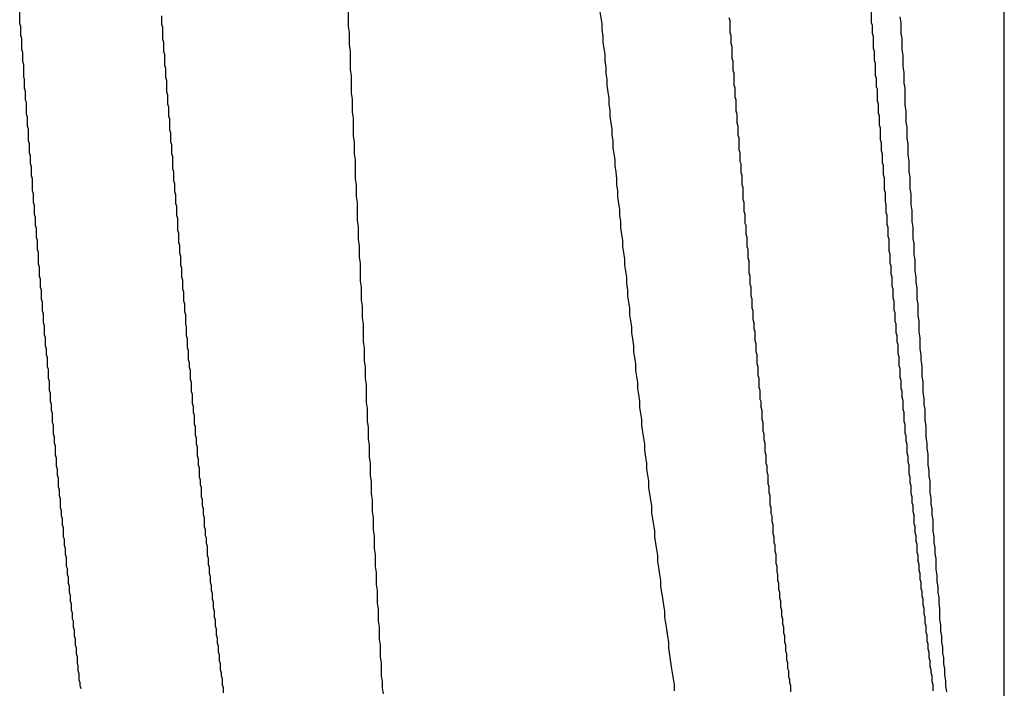
# Model space of a CAD drawing. Extents: x -57 to 354, y -38 to 248.
# Drawn here: x 214 to 214, y 15 to 15 of the extents above; entities that cross this region are included whole.
import ezdxf

# ---------------------------------------------------------------- set-up
doc = ezdxf.new("R2010")
doc.units = 0
doc.header["$MEASUREMENT"] = 0
doc.layers.add('_4-A_中線', color=7, linetype='CONTINUOUS')

msp = doc.modelspace()

# ---------------------------------------------------------------- linework, layer by layer
at = {"layer": '_4-A_中線', "color": 7, "linetype": 'Continuous'}
for p, q in [((214.350797, 14.564371), (214.350797, 14.802091)), ((214.304617, 14.6296), (214.304617, 14.63086)), ((214.281447, 14.62981), (214.281447, 14.63065)), ((214.291457, 14.62974), (214.291457, 14.63037)), ((214.322467, 14.62981), (214.322327, 14.63065)), ((214.331497, 14.63002), (214.331427, 14.63023)), ((214.341437, 14.62988), (214.341437, 14.63072)), ((214.343537, 14.62988), (214.343467, 14.6303)), ((214.281517, 14.6296), (214.281447, 14.62981)), ((214.281517, 14.62897), (214.281517, 14.6296)), ((214.291527, 14.62953), (214.291457, 14.62974)), ((214.291527, 14.62869), (214.291527, 14.62953)), ((214.304687, 14.62918), (214.304617, 14.6296)), ((214.322467, 14.62939), (214.322467, 14.62981)), ((214.322537, 14.6289), (214.322467, 14.62939)), ((214.331497, 14.62918), (214.331497, 14.63002)), ((214.341507, 14.62967), (214.341437, 14.62988)), ((214.341507, 14.62911), (214.341507, 14.62967)), ((214.343537, 14.62911), (214.343537, 14.62988)), ((214.281587, 14.62876), (214.281517, 14.62897)), ((214.281587, 14.62799), (214.281587, 14.62876)), ((214.291597, 14.62848), (214.291527, 14.62869)), ((214.304687, 14.62834), (214.304687, 14.62918)), ((214.322537, 14.62848), (214.322537, 14.6289)), ((214.331567, 14.62897), (214.331497, 14.62918)), ((214.331567, 14.62841), (214.331567, 14.62897)), ((214.341577, 14.6289), (214.341507, 14.62911)), ((214.341577, 14.62806), (214.341577, 14.6289)), ((214.343607, 14.62876), (214.343537, 14.62911)), ((214.343607, 14.62799), (214.343607, 14.62876)), ((214.291597, 14.62785), (214.291597, 14.62848)), ((214.304757, 14.62785), (214.304687, 14.62834)), ((214.322677, 14.62764), (214.322537, 14.62848)), ((214.331637, 14.6282), (214.331567, 14.62841)), ((214.331637, 14.62736), (214.331637, 14.6282)), ((214.341647, 14.62785), (214.341577, 14.62806)), ((214.281657, 14.62778), (214.281587, 14.62799)), ((214.281657, 14.62715), (214.281657, 14.62778)), ((214.291667, 14.62764), (214.291597, 14.62785)), ((214.291667, 14.62687), (214.291667, 14.62764)), ((214.304757, 14.62659), (214.304757, 14.62785)), ((214.322677, 14.62722), (214.322677, 14.62764)), ((214.331707, 14.62715), (214.331637, 14.62736)), ((214.341647, 14.62722), (214.341647, 14.62785)), ((214.343677, 14.62757), (214.343607, 14.62799)), ((214.343677, 14.6268), (214.343677, 14.62757)), ((214.281727, 14.62694), (214.281657, 14.62715)), ((214.281727, 14.6261), (214.281727, 14.62694)), ((214.291737, 14.62666), (214.291667, 14.62687)), ((214.291737, 14.62603), (214.291737, 14.62666)), ((214.322747, 14.62673), (214.322677, 14.62722)), ((214.322747, 14.62631), (214.322747, 14.62673)), ((214.331707, 14.62652), (214.331707, 14.62715)), ((214.341717, 14.62701), (214.341647, 14.62722)), ((214.341717, 14.62617), (214.341717, 14.62701)), ((214.343747, 14.62638), (214.343677, 14.6268)), ((214.281797, 14.62589), (214.281727, 14.6261)), ((214.291807, 14.62582), (214.291737, 14.62603)), ((214.304827, 14.62617), (214.304757, 14.62659)), ((214.304827, 14.62491), (214.304827, 14.62617)), ((214.322817, 14.62589), (214.322747, 14.62631)), ((214.331777, 14.62631), (214.331707, 14.62652)), ((214.331777, 14.62547), (214.331777, 14.62631)), ((214.341787, 14.62596), (214.341717, 14.62617)), ((214.341787, 14.62533), (214.341787, 14.62596)), ((214.343747, 14.62561), (214.343747, 14.62638)), ((214.281797, 14.62526), (214.281797, 14.62589)), ((214.281867, 14.62505), (214.281797, 14.62526)), ((214.291807, 14.62498), (214.291807, 14.62582)), ((214.322817, 14.62547), (214.322817, 14.62589)), ((214.322887, 14.62498), (214.322817, 14.62547)), ((214.331847, 14.62526), (214.331777, 14.62547)), ((214.331847, 14.62463), (214.331847, 14.62526)), ((214.341857, 14.62519), (214.341787, 14.62533)), ((214.343817, 14.62526), (214.343747, 14.62561)), ((214.343817, 14.62407), (214.343817, 14.62526)), ((214.281867, 14.62442), (214.281867, 14.62505)), ((214.291877, 14.62477), (214.291807, 14.62498)), ((214.291877, 14.62414), (214.291877, 14.62477)), ((214.304897, 14.62449), (214.304827, 14.62491)), ((214.322957, 14.62456), (214.322887, 14.62498)), ((214.322957, 14.62414), (214.322957, 14.62456)), ((214.331917, 14.62442), (214.331847, 14.62463)), ((214.341857, 14.62435), (214.341857, 14.62519)), ((214.281937, 14.62428), (214.281867, 14.62442)), ((214.281937, 14.62344), (214.281937, 14.62428)), ((214.291947, 14.62393), (214.291877, 14.62414)), ((214.291947, 14.6233), (214.291947, 14.62393)), ((214.304897, 14.62358), (214.304897, 14.62449)), ((214.323027, 14.62372), (214.322957, 14.62414)), ((214.331917, 14.62365), (214.331917, 14.62442)), ((214.341927, 14.62414), (214.341857, 14.62435)), ((214.341927, 14.62351), (214.341927, 14.62414)), ((214.343887, 14.62365), (214.343817, 14.62407)), ((214.282007, 14.62323), (214.281937, 14.62344)), ((214.282007, 14.6226), (214.282007, 14.62323)), ((214.292017, 14.62309), (214.291947, 14.6233)), ((214.304967, 14.62316), (214.304897, 14.62358)), ((214.304967, 14.6219), (214.304967, 14.62316)), ((214.323027, 14.6233), (214.323027, 14.62372)), ((214.323097, 14.62281), (214.323027, 14.6233)), ((214.331987, 14.62344), (214.331917, 14.62365)), ((214.331987, 14.62281), (214.331987, 14.62344)), ((214.341997, 14.6233), (214.341927, 14.62351)), ((214.341997, 14.62267), (214.341997, 14.6233)), ((214.343887, 14.62288), (214.343887, 14.62365)), ((214.282077, 14.62239), (214.282007, 14.6226)), ((214.292017, 14.62232), (214.292017, 14.62309)), ((214.323167, 14.62239), (214.323097, 14.62281)), ((214.332057, 14.6226), (214.331987, 14.62281)), ((214.332057, 14.62197), (214.332057, 14.6226)), ((214.342067, 14.62246), (214.341997, 14.62267)), ((214.342067, 14.62162), (214.342067, 14.62246)), ((214.343957, 14.62253), (214.343887, 14.62288)), ((214.343957, 14.62176), (214.343957, 14.62253)), ((214.282077, 14.62155), (214.282077, 14.62239)), ((214.292087, 14.62211), (214.292017, 14.62232)), ((214.292087, 14.62148), (214.292087, 14.62211)), ((214.305037, 14.62148), (214.304967, 14.6219)), ((214.323167, 14.62197), (214.323167, 14.62239)), ((214.323237, 14.62155), (214.323167, 14.62197)), ((214.332127, 14.62176), (214.332057, 14.62197)), ((214.332127, 14.62092), (214.332127, 14.62176)), ((214.344027, 14.62134), (214.343957, 14.62176)), ((214.282147, 14.62134), (214.282077, 14.62155)), ((214.282147, 14.62071), (214.282147, 14.62134)), ((214.292157, 14.62127), (214.292087, 14.62148)), ((214.292157, 14.62064), (214.292157, 14.62127)), ((214.305037, 14.62064), (214.305037, 14.62148)), ((214.323237, 14.62106), (214.323237, 14.62155)), ((214.342137, 14.62141), (214.342067, 14.62162)), ((214.342137, 14.62085), (214.342137, 14.62141)), ((214.344027, 14.62057), (214.344027, 14.62134)), ((214.282217, 14.6205), (214.282147, 14.62071)), ((214.282217, 14.61994), (214.282217, 14.6205)), ((214.292227, 14.62043), (214.292157, 14.62064)), ((214.292227, 14.61959), (214.292227, 14.62043)), ((214.305107, 14.62022), (214.305037, 14.62064)), ((214.323377, 14.62022), (214.323237, 14.62106)), ((214.332197, 14.62071), (214.332127, 14.62092)), ((214.332197, 14.62008), (214.332197, 14.62071)), ((214.342207, 14.62064), (214.342137, 14.62085)), ((214.342207, 14.62001), (214.342207, 14.62064)), ((214.344097, 14.62015), (214.344027, 14.62057)), ((214.282287, 14.61973), (214.282217, 14.61994)), ((214.282287, 14.6191), (214.282287, 14.61973)), ((214.305107, 14.61889), (214.305107, 14.62022)), ((214.323377, 14.6198), (214.323377, 14.62022)), ((214.323447, 14.61938), (214.323377, 14.6198)), ((214.332267, 14.61994), (214.332197, 14.62008)), ((214.332267, 14.61931), (214.332267, 14.61994)), ((214.342277, 14.6198), (214.342207, 14.62001)), ((214.342277, 14.61917), (214.342277, 14.6198)), ((214.344097, 14.61938), (214.344097, 14.62015)), ((214.282357, 14.61889), (214.282287, 14.6191)), ((214.292297, 14.61938), (214.292227, 14.61959)), ((214.292297, 14.61875), (214.292297, 14.61938)), ((214.323517, 14.61889), (214.323447, 14.61938)), ((214.332337, 14.6191), (214.332267, 14.61931)), ((214.332337, 14.61847), (214.332337, 14.6191)), ((214.342347, 14.61896), (214.342277, 14.61917)), ((214.344167, 14.61903), (214.344097, 14.61938)), ((214.344167, 14.61819), (214.344167, 14.61903)), ((214.282357, 14.61805), (214.282357, 14.61889)), ((214.292367, 14.61854), (214.292297, 14.61875)), ((214.292367, 14.61798), (214.292367, 14.61854)), ((214.305177, 14.61847), (214.305107, 14.61889)), ((214.305177, 14.61763), (214.305177, 14.61847)), ((214.323517, 14.61847), (214.323517, 14.61889)), ((214.323587, 14.61805), (214.323517, 14.61847)), ((214.332407, 14.61826), (214.332337, 14.61847)), ((214.342347, 14.61812), (214.342347, 14.61896)), ((214.282427, 14.61784), (214.282357, 14.61805)), ((214.282427, 14.61721), (214.282427, 14.61784)), ((214.292437, 14.61777), (214.292367, 14.61798)), ((214.292437, 14.61714), (214.292437, 14.61777)), ((214.305247, 14.61721), (214.305177, 14.61763)), ((214.323587, 14.61763), (214.323587, 14.61805)), ((214.323657, 14.61714), (214.323587, 14.61763)), ((214.332407, 14.61742), (214.332407, 14.61826)), ((214.342417, 14.61791), (214.342347, 14.61812)), ((214.342417, 14.61728), (214.342417, 14.61791)), ((214.344237, 14.61784), (214.344167, 14.61819)), ((214.344237, 14.61707), (214.344237, 14.61784)), ((214.282497, 14.617), (214.282427, 14.61721)), ((214.282497, 14.61637), (214.282497, 14.617)), ((214.292507, 14.61693), (214.292437, 14.61714)), ((214.292507, 14.6163), (214.292507, 14.61693)), ((214.305247, 14.61595), (214.305247, 14.61721)), ((214.323727, 14.61672), (214.323657, 14.61714)), ((214.332477, 14.61721), (214.332407, 14.61742)), ((214.332477, 14.61658), (214.332477, 14.61721)), ((214.342487, 14.61707), (214.342417, 14.61728)), ((214.342487, 14.61651), (214.342487, 14.61707)), ((214.344307, 14.61665), (214.344237, 14.61707)), ((214.282567, 14.61616), (214.282497, 14.61637)), ((214.292577, 14.61609), (214.292507, 14.6163)), ((214.323727, 14.6163), (214.323727, 14.61672)), ((214.323797, 14.61588), (214.323727, 14.6163)), ((214.332547, 14.61637), (214.332477, 14.61658)), ((214.332547, 14.61574), (214.332547, 14.61637)), ((214.342557, 14.6163), (214.342487, 14.61651)), ((214.342557, 14.61567), (214.342557, 14.6163)), ((214.344307, 14.61588), (214.344307, 14.61665)), ((214.282567, 14.6156), (214.282567, 14.61616)), ((214.282637, 14.61539), (214.282567, 14.6156)), ((214.292577, 14.61525), (214.292577, 14.61609)), ((214.305317, 14.61553), (214.305247, 14.61595)), ((214.305317, 14.61462), (214.305317, 14.61553)), ((214.323797, 14.61546), (214.323797, 14.61588)), ((214.332617, 14.6156), (214.332547, 14.61574)), ((214.332617, 14.61497), (214.332617, 14.6156)), ((214.342627, 14.61546), (214.342557, 14.61567)), ((214.344377, 14.61546), (214.344307, 14.61588)), ((214.282637, 14.61476), (214.282637, 14.61539)), ((214.292647, 14.61504), (214.292577, 14.61525)), ((214.292647, 14.61441), (214.292647, 14.61504)), ((214.323867, 14.61497), (214.323797, 14.61546)), ((214.323937, 14.61455), (214.323867, 14.61497)), ((214.332687, 14.61476), (214.332617, 14.61497)), ((214.342627, 14.61483), (214.342627, 14.61546)), ((214.342697, 14.61462), (214.342627, 14.61483)), ((214.344377, 14.61469), (214.344377, 14.61546)), ((214.282707, 14.61455), (214.282637, 14.61476)), ((214.282707, 14.61392), (214.282707, 14.61455)), ((214.292717, 14.6142), (214.292647, 14.61441)), ((214.292717, 14.61364), (214.292717, 14.6142)), ((214.305387, 14.6142), (214.305317, 14.61462)), ((214.305387, 14.61336), (214.305387, 14.6142)), ((214.323937, 14.61413), (214.323937, 14.61455)), ((214.324007, 14.61371), (214.323937, 14.61413)), ((214.332687, 14.61413), (214.332687, 14.61476)), ((214.332757, 14.61392), (214.332687, 14.61413)), ((214.342697, 14.61378), (214.342697, 14.61462)), ((214.344447, 14.61434), (214.344377, 14.61469)), ((214.344447, 14.61357), (214.344447, 14.61434)), ((214.282777, 14.61371), (214.282707, 14.61392)), ((214.282777, 14.61287), (214.282777, 14.61371)), ((214.292787, 14.61343), (214.292717, 14.61364)), ((214.324077, 14.61322), (214.324007, 14.61371)), ((214.332757, 14.61329), (214.332757, 14.61392)), ((214.342767, 14.61357), (214.342697, 14.61378)), ((214.342767, 14.61294), (214.342767, 14.61357)), ((214.344517, 14.61315), (214.344447, 14.61357)), ((214.282847, 14.61266), (214.282777, 14.61287)), ((214.292787, 14.6128), (214.292787, 14.61343)), ((214.292857, 14.61259), (214.292787, 14.6128)), ((214.305457, 14.61294), (214.305387, 14.61336)), ((214.305457, 14.61168), (214.305457, 14.61294)), ((214.324077, 14.6128), (214.324077, 14.61322)), ((214.324217, 14.61196), (214.324077, 14.6128)), ((214.332827, 14.61308), (214.332757, 14.61329)), ((214.332827, 14.61224), (214.332827, 14.61308)), ((214.342837, 14.61273), (214.342767, 14.61294)), ((214.344517, 14.61238), (214.344517, 14.61315)), ((214.282847, 14.61203), (214.282847, 14.61266)), ((214.292857, 14.61196), (214.292857, 14.61259)), ((214.332897, 14.61203), (214.332827, 14.61224)), ((214.342837, 14.61217), (214.342837, 14.61273)), ((214.342907, 14.61196), (214.342837, 14.61217)), ((214.344587, 14.61196), (214.344517, 14.61238)), ((214.282917, 14.61182), (214.282847, 14.61203)), ((214.282917, 14.61126), (214.282917, 14.61182)), ((214.292927, 14.61175), (214.292857, 14.61196)), ((214.292927, 14.61112), (214.292927, 14.61175)), ((214.305527, 14.61126), (214.305457, 14.61168)), ((214.324217, 14.61154), (214.324217, 14.61196)), ((214.324287, 14.61105), (214.324217, 14.61154)), ((214.332897, 14.61147), (214.332897, 14.61203)), ((214.332967, 14.61126), (214.332897, 14.61147)), ((214.342907, 14.61133), (214.342907, 14.61196)), ((214.344587, 14.61161), (214.344587, 14.61196)), ((214.344657, 14.61119), (214.344587, 14.61161)), ((214.282987, 14.61105), (214.282917, 14.61126)), ((214.282987, 14.61042), (214.282987, 14.61105)), ((214.292997, 14.61091), (214.292927, 14.61112)), ((214.292997, 14.61028), (214.292997, 14.61091)), ((214.305527, 14.61035), (214.305527, 14.61126)), ((214.324287, 14.61063), (214.324287, 14.61105)), ((214.332967, 14.61063), (214.332967, 14.61126)), ((214.342977, 14.61112), (214.342907, 14.61133)), ((214.342977, 14.61049), (214.342977, 14.61112)), ((214.344657, 14.61042), (214.344657, 14.61119)), ((214.283057, 14.61021), (214.282987, 14.61042)), ((214.283057, 14.60958), (214.283057, 14.61021)), ((214.293067, 14.61007), (214.292997, 14.61028)), ((214.293067, 14.60951), (214.293067, 14.61007)), ((214.305597, 14.60993), (214.305527, 14.61035)), ((214.324427, 14.60979), (214.324287, 14.61063)), ((214.333037, 14.61042), (214.332967, 14.61063)), ((214.333037, 14.60979), (214.333037, 14.61042)), ((214.343047, 14.61028), (214.342977, 14.61049)), ((214.343047, 14.60965), (214.343047, 14.61028)), ((214.344727, 14.61007), (214.344657, 14.61042)), ((214.344727, 14.60923), (214.344727, 14.61007)), ((214.283127, 14.60937), (214.283057, 14.60958)), ((214.283127, 14.60874), (214.283127, 14.60937)), ((214.293137, 14.6093), (214.293067, 14.60951)), ((214.293137, 14.60867), (214.293137, 14.6093)), ((214.305597, 14.60909), (214.305597, 14.60993)), ((214.324427, 14.6093), (214.324427, 14.60979)), ((214.324567, 14.60846), (214.324427, 14.6093)), ((214.333107, 14.60958), (214.333037, 14.60979)), ((214.333107, 14.60895), (214.333107, 14.60958)), ((214.343117, 14.60944), (214.343047, 14.60965)), ((214.343117, 14.60881), (214.343117, 14.60944)), ((214.283197, 14.60853), (214.283127, 14.60874)), ((214.293207, 14.60846), (214.293137, 14.60867)), ((214.305667, 14.60867), (214.305597, 14.60909)), ((214.305667, 14.60741), (214.305667, 14.60867)), ((214.333177, 14.60874), (214.333107, 14.60895)), ((214.333177, 14.60832), (214.333177, 14.60874)), ((214.343187, 14.60867), (214.343117, 14.60881)), ((214.343187, 14.60804), (214.343187, 14.60867)), ((214.344797, 14.60888), (214.344727, 14.60923)), ((214.344797, 14.60811), (214.344797, 14.60888)), ((214.283197, 14.6079), (214.283197, 14.60853)), ((214.283267, 14.60769), (214.283197, 14.6079)), ((214.293207, 14.60783), (214.293207, 14.60846)), ((214.324567, 14.60804), (214.324567, 14.60846)), ((214.324637, 14.60762), (214.324567, 14.60804)), ((214.333247, 14.60811), (214.333177, 14.60832)), ((214.333247, 14.60748), (214.333247, 14.60811)), ((214.343257, 14.60783), (214.343187, 14.60804)), ((214.344867, 14.60769), (214.344797, 14.60811)), ((214.283267, 14.60713), (214.283267, 14.60769)), ((214.293277, 14.60762), (214.293207, 14.60783)), ((214.293277, 14.60699), (214.293277, 14.60762)), ((214.305737, 14.60699), (214.305667, 14.60741)), ((214.324707, 14.60713), (214.324637, 14.60762)), ((214.333317, 14.60727), (214.333247, 14.60748)), ((214.333317, 14.60671), (214.333317, 14.60727)), ((214.343257, 14.60741), (214.343257, 14.60783)), ((214.343327, 14.6072), (214.343257, 14.60741)), ((214.343327, 14.60657), (214.343327, 14.6072)), ((214.344867, 14.60692), (214.344867, 14.60769)), ((214.283337, 14.60692), (214.283267, 14.60713)), ((214.283337, 14.6065), (214.283337, 14.60692)), ((214.283407, 14.60629), (214.283337, 14.6065)), ((214.293347, 14.60678), (214.293277, 14.60699)), ((214.293347, 14.60615), (214.293347, 14.60678)), ((214.305737, 14.60608), (214.305737, 14.60699)), ((214.324707, 14.60671), (214.324707, 14.60713)), ((214.324847, 14.60587), (214.324707, 14.60671)), ((214.333387, 14.6065), (214.333317, 14.60671)), ((214.333387, 14.60587), (214.333387, 14.6065)), ((214.343397, 14.60636), (214.343327, 14.60657)), ((214.344937, 14.6065), (214.344867, 14.60692)), ((214.344937, 14.60615), (214.344937, 14.6065)), ((214.283407, 14.60566), (214.283407, 14.60629)), ((214.293417, 14.60594), (214.293347, 14.60615)), ((214.293417, 14.60559), (214.293417, 14.60594)), ((214.305807, 14.60566), (214.305737, 14.60608)), ((214.324847, 14.60538), (214.324847, 14.60587)), ((214.333457, 14.60566), (214.333387, 14.60587)), ((214.343397, 14.60573), (214.343397, 14.60636)), ((214.345007, 14.60573), (214.344937, 14.60615)), ((214.283477, 14.60545), (214.283407, 14.60566)), ((214.283477, 14.60482), (214.283477, 14.60545)), ((214.293487, 14.60538), (214.293417, 14.60559)), ((214.293487, 14.60475), (214.293487, 14.60538)), ((214.305807, 14.60482), (214.305807, 14.60566)), ((214.324987, 14.60454), (214.324847, 14.60538)), ((214.333457, 14.60503), (214.333457, 14.60566)), ((214.343467, 14.60552), (214.343397, 14.60573)), ((214.343467, 14.60489), (214.343467, 14.60552)), ((214.345007, 14.60496), (214.345007, 14.60573)), ((214.283547, 14.60461), (214.283477, 14.60482)), ((214.283547, 14.60398), (214.283547, 14.60461)), ((214.293557, 14.60454), (214.293487, 14.60475)), ((214.293557, 14.60391), (214.293557, 14.60454)), ((214.305877, 14.6044), (214.305807, 14.60482)), ((214.324987, 14.60412), (214.324987, 14.60454)), ((214.333527, 14.60482), (214.333457, 14.60503)), ((214.333527, 14.60419), (214.333527, 14.60482)), ((214.343537, 14.60468), (214.343467, 14.60489)), ((214.343537, 14.60412), (214.343537, 14.60468)), ((214.345077, 14.60461), (214.345007, 14.60496)), ((214.345077, 14.60384), (214.345077, 14.60461)), ((214.283617, 14.60377), (214.283547, 14.60398)), ((214.283617, 14.60321), (214.283617, 14.60377)), ((214.293627, 14.6037), (214.293557, 14.60391)), ((214.305877, 14.60314), (214.305877, 14.6044)), ((214.325057, 14.6037), (214.324987, 14.60412)), ((214.333597, 14.60398), (214.333527, 14.60419)), ((214.333597, 14.60335), (214.333597, 14.60398)), ((214.343607, 14.60391), (214.343537, 14.60412)), ((214.343607, 14.60349), (214.343607, 14.60391)), ((214.345147, 14.60342), (214.345077, 14.60384)), ((214.283687, 14.603), (214.283617, 14.60321)), ((214.293627, 14.60307), (214.293627, 14.6037)), ((214.293697, 14.60286), (214.293627, 14.60307)), ((214.305947, 14.60272), (214.305877, 14.60314)), ((214.325127, 14.60321), (214.325057, 14.6037)), ((214.325127, 14.60279), (214.325127, 14.60321)), ((214.333667, 14.60321), (214.333597, 14.60335)), ((214.333667, 14.60279), (214.333667, 14.60321)), ((214.343677, 14.60328), (214.343607, 14.60349)), ((214.343677, 14.60265), (214.343677, 14.60328)), ((214.345147, 14.603), (214.345147, 14.60342)), ((214.283687, 14.60258), (214.283687, 14.603)), ((214.283757, 14.60237), (214.283687, 14.60258)), ((214.283757, 14.60174), (214.283757, 14.60237)), ((214.293697, 14.60244), (214.293697, 14.60286)), ((214.293767, 14.60223), (214.293697, 14.60244)), ((214.305947, 14.60181), (214.305947, 14.60272)), ((214.325267, 14.60195), (214.325127, 14.60279)), ((214.333737, 14.60258), (214.333667, 14.60279)), ((214.333737, 14.60195), (214.333737, 14.60258)), ((214.343747, 14.60244), (214.343677, 14.60265)), ((214.343747, 14.60181), (214.343747, 14.60244)), ((214.345217, 14.60265), (214.345147, 14.603)), ((214.345217, 14.60188), (214.345217, 14.60265)), ((214.283827, 14.60153), (214.283757, 14.60174)), ((214.293767, 14.6016), (214.293767, 14.60223)), ((214.306017, 14.60139), (214.305947, 14.60181)), ((214.325267, 14.60153), (214.325267, 14.60195)), ((214.333807, 14.60174), (214.333737, 14.60195)), ((214.333807, 14.60111), (214.333807, 14.60174)), ((214.343817, 14.6016), (214.343747, 14.60181)), ((214.345287, 14.60146), (214.345217, 14.60188)), ((214.283827, 14.6009), (214.283827, 14.60153)), ((214.293837, 14.60146), (214.293767, 14.6016)), ((214.293837, 14.60083), (214.293837, 14.60146)), ((214.306017, 14.60055), (214.306017, 14.60139)), ((214.325337, 14.60104), (214.325267, 14.60153)), ((214.325477, 14.6002), (214.325337, 14.60104)), ((214.333877, 14.6009), (214.333807, 14.60111)), ((214.343817, 14.60097), (214.343817, 14.6016)), ((214.343887, 14.60076), (214.343817, 14.60097)), ((214.345287, 14.60069), (214.345287, 14.60146)), ((214.283897, 14.60069), (214.283827, 14.6009)), ((214.283897, 14.60027), (214.283897, 14.60069)), ((214.283967, 14.60006), (214.283897, 14.60027)), ((214.293907, 14.60062), (214.293837, 14.60083)), ((214.293907, 14.6002), (214.293907, 14.60062)), ((214.306087, 14.60013), (214.306017, 14.60055)), ((214.333877, 14.60048), (214.333877, 14.6009)), ((214.333947, 14.60027), (214.333877, 14.60048)), ((214.333947, 14.59964), (214.333947, 14.60027)), ((214.343887, 14.60041), (214.343887, 14.60076)), ((214.343957, 14.6002), (214.343887, 14.60041)), ((214.345357, 14.60027), (214.345287, 14.60069)), ((214.345357, 14.59992), (214.345357, 14.60027)), ((214.283967, 14.59943), (214.283967, 14.60006)), ((214.293977, 14.59999), (214.293907, 14.6002)), ((214.293977, 14.59936), (214.293977, 14.59999)), ((214.306087, 14.59929), (214.306087, 14.60013)), ((214.325477, 14.59978), (214.325477, 14.6002)), ((214.325547, 14.59929), (214.325477, 14.59978)), ((214.334017, 14.59943), (214.333947, 14.59964)), ((214.343957, 14.59957), (214.343957, 14.6002)), ((214.344027, 14.59936), (214.343957, 14.59957)), ((214.345427, 14.5995), (214.345357, 14.59992)), ((214.284037, 14.59922), (214.283967, 14.59943)), ((214.284037, 14.59866), (214.284037, 14.59922)), ((214.294047, 14.59915), (214.293977, 14.59936)), ((214.294047, 14.59873), (214.294047, 14.59915)), ((214.306157, 14.59887), (214.306087, 14.59929)), ((214.306157, 14.59803), (214.306157, 14.59887)), ((214.325617, 14.59887), (214.325547, 14.59929)), ((214.325617, 14.59845), (214.325617, 14.59887)), ((214.334017, 14.59887), (214.334017, 14.59943)), ((214.334087, 14.59866), (214.334017, 14.59887)), ((214.344027, 14.59894), (214.344027, 14.59936)), ((214.344097, 14.59873), (214.344027, 14.59894)), ((214.345427, 14.59873), (214.345427, 14.5995)), ((214.284107, 14.59845), (214.284037, 14.59866)), ((214.284107, 14.59803), (214.284107, 14.59845)), ((214.294117, 14.59852), (214.294047, 14.59873)), ((214.294117, 14.59789), (214.294117, 14.59852)), ((214.325757, 14.59761), (214.325617, 14.59845)), ((214.334087, 14.59824), (214.334087, 14.59866)), ((214.334157, 14.59803), (214.334087, 14.59824)), ((214.344097, 14.5981), (214.344097, 14.59873)), ((214.345497, 14.59838), (214.345427, 14.59873)), ((214.345497, 14.59796), (214.345497, 14.59838)), ((214.284177, 14.59782), (214.284107, 14.59803)), ((214.284177, 14.59719), (214.284177, 14.59782)), ((214.294187, 14.59768), (214.294117, 14.59789)), ((214.294187, 14.59733), (214.294187, 14.59768)), ((214.306227, 14.59754), (214.306157, 14.59803)), ((214.306227, 14.5967), (214.306227, 14.59754)), ((214.325757, 14.59712), (214.325757, 14.59761)), ((214.334157, 14.5974), (214.334157, 14.59803)), ((214.344167, 14.59789), (214.344097, 14.5981)), ((214.344167, 14.59747), (214.344167, 14.59789)), ((214.345567, 14.59761), (214.345497, 14.59796)), ((214.345567, 14.59677), (214.345567, 14.59761)), ((214.284247, 14.59698), (214.284177, 14.59719)), ((214.284247, 14.59656), (214.284247, 14.59698)), ((214.294257, 14.59712), (214.294187, 14.59733)), ((214.294257, 14.59649), (214.294257, 14.59712)), ((214.325967, 14.59586), (214.325757, 14.59712)), ((214.334227, 14.59719), (214.334157, 14.5974)), ((214.334227, 14.59677), (214.334227, 14.59719)), ((214.344237, 14.59726), (214.344167, 14.59747)), ((214.344237, 14.5967), (214.344237, 14.59726)), ((214.284317, 14.59635), (214.284247, 14.59656)), ((214.284317, 14.59572), (214.284317, 14.59635)), ((214.294327, 14.59628), (214.294257, 14.59649)), ((214.294327, 14.59586), (214.294327, 14.59628)), ((214.306297, 14.59628), (214.306227, 14.5967)), ((214.306297, 14.59544), (214.306297, 14.59628)), ((214.334297, 14.59656), (214.334227, 14.59677)), ((214.334297, 14.59593), (214.334297, 14.59656)), ((214.344307, 14.59649), (214.344237, 14.5967)), ((214.344307, 14.59607), (214.344307, 14.59649)), ((214.345637, 14.59642), (214.345567, 14.59677)), ((214.345637, 14.596), (214.345637, 14.59642)), ((214.284387, 14.59551), (214.284317, 14.59572)), ((214.284387, 14.59516), (214.284387, 14.59551)), ((214.294397, 14.59565), (214.294327, 14.59586)), ((214.294397, 14.59523), (214.294397, 14.59565)), ((214.306367, 14.59502), (214.306297, 14.59544)), ((214.325967, 14.59537), (214.325967, 14.59586)), ((214.334367, 14.59572), (214.334297, 14.59593)), ((214.334367, 14.5953), (214.334367, 14.59572)), ((214.344377, 14.59586), (214.344307, 14.59607)), ((214.344377, 14.59544), (214.344377, 14.59586)), ((214.344447, 14.59523), (214.344377, 14.59544)), ((214.345707, 14.59565), (214.345637, 14.596)), ((214.345707, 14.59523), (214.345707, 14.59565)), ((214.284457, 14.59495), (214.284387, 14.59516)), ((214.284457, 14.59453), (214.284457, 14.59495)), ((214.294467, 14.59502), (214.294397, 14.59523)), ((214.294467, 14.59439), (214.294467, 14.59502)), ((214.306367, 14.59418), (214.306367, 14.59502)), ((214.326177, 14.59411), (214.325967, 14.59537)), ((214.334437, 14.59516), (214.334367, 14.5953)), ((214.334437, 14.59474), (214.334437, 14.59516)), ((214.334507, 14.59453), (214.334437, 14.59474)), ((214.344447, 14.5946), (214.344447, 14.59523)), ((214.345777, 14.59488), (214.345707, 14.59523)), ((214.345777, 14.59411), (214.345777, 14.59488)), ((214.284527, 14.59432), (214.284457, 14.59453)), ((214.284527, 14.59369), (214.284527, 14.59432)), ((214.294537, 14.59418), (214.294467, 14.59439)), ((214.294537, 14.59376), (214.294537, 14.59418)), ((214.306437, 14.59376), (214.306367, 14.59418)), ((214.326177, 14.59369), (214.326177, 14.59411)), ((214.334507, 14.5939), (214.334507, 14.59453)), ((214.344517, 14.59439), (214.344447, 14.5946)), ((214.344517, 14.59397), (214.344517, 14.59439)), ((214.345847, 14.59369), (214.345777, 14.59411)), ((214.284597, 14.59348), (214.284527, 14.59369)), ((214.284597, 14.59306), (214.284597, 14.59348)), ((214.294607, 14.59362), (214.294537, 14.59376)), ((214.294607, 14.5932), (214.294607, 14.59362)), ((214.306437, 14.59285), (214.306437, 14.59376)), ((214.326247, 14.5932), (214.326177, 14.59369)), ((214.334577, 14.59369), (214.334507, 14.5939)), ((214.334577, 14.59327), (214.334577, 14.59369)), ((214.344587, 14.59376), (214.344517, 14.59397)), ((214.344587, 14.59334), (214.344587, 14.59376)), ((214.344657, 14.59313), (214.344587, 14.59334)), ((214.345847, 14.59327), (214.345847, 14.59369)), ((214.284667, 14.59285), (214.284597, 14.59306)), ((214.284667, 14.59243), (214.284667, 14.59285)), ((214.294677, 14.59299), (214.294607, 14.5932)), ((214.294677, 14.59236), (214.294677, 14.59299)), ((214.306507, 14.59243), (214.306437, 14.59285)), ((214.326387, 14.59236), (214.326247, 14.5932)), ((214.334647, 14.59306), (214.334577, 14.59327)), ((214.334647, 14.59264), (214.334647, 14.59306)), ((214.334717, 14.59243), (214.334647, 14.59264)), ((214.344657, 14.59257), (214.344657, 14.59313)), ((214.345917, 14.59292), (214.345847, 14.59327)), ((214.345917, 14.5925), (214.345917, 14.59292)), ((214.284737, 14.59222), (214.284667, 14.59243)), ((214.284737, 14.59159), (214.284737, 14.59222)), ((214.294747, 14.59215), (214.294677, 14.59236)), ((214.294747, 14.59173), (214.294747, 14.59215)), ((214.306507, 14.59159), (214.306507, 14.59243)), ((214.326387, 14.59194), (214.326387, 14.59236)), ((214.326457, 14.59152), (214.326387, 14.59194)), ((214.334717, 14.5918), (214.334717, 14.59243)), ((214.344727, 14.59236), (214.344657, 14.59257)), ((214.344727, 14.59194), (214.344727, 14.59236)), ((214.344797, 14.59173), (214.344727, 14.59194)), ((214.345987, 14.59215), (214.345917, 14.5925)), ((214.345987, 14.59138), (214.345987, 14.59215)), ((214.284807, 14.59145), (214.284737, 14.59159)), ((214.284807, 14.59103), (214.284807, 14.59145)), ((214.294817, 14.59152), (214.294747, 14.59173)), ((214.294817, 14.5911), (214.294817, 14.59152)), ((214.306577, 14.59117), (214.306507, 14.59159)), ((214.326527, 14.59103), (214.326457, 14.59152)), ((214.334787, 14.59159), (214.334717, 14.5918)), ((214.334787, 14.59124), (214.334787, 14.59159)), ((214.344797, 14.59131), (214.344797, 14.59173)), ((214.344867, 14.5911), (214.344797, 14.59131)), ((214.346057, 14.59096), (214.345987, 14.59138)), ((214.284877, 14.59082), (214.284807, 14.59103)), ((214.284877, 14.5904), (214.284877, 14.59082)), ((214.294887, 14.59089), (214.294817, 14.5911)), ((214.294887, 14.59047), (214.294887, 14.59089)), ((214.306577, 14.59033), (214.306577, 14.59117)), ((214.326597, 14.59061), (214.326527, 14.59103)), ((214.326597, 14.59019), (214.326597, 14.59061)), ((214.334857, 14.59103), (214.334787, 14.59124)), ((214.334857, 14.59061), (214.334857, 14.59103)), ((214.334927, 14.5904), (214.334857, 14.59061)), ((214.344867, 14.59068), (214.344867, 14.5911)), ((214.344937, 14.59047), (214.344867, 14.59068)), ((214.346057, 14.59054), (214.346057, 14.59096)), ((214.284947, 14.59019), (214.284877, 14.5904)), ((214.284947, 14.58977), (214.284947, 14.59019)), ((214.294957, 14.59026), (214.294887, 14.59047)), ((214.294957, 14.58991), (214.294957, 14.59026)), ((214.295027, 14.5897), (214.294957, 14.58991)), ((214.306647, 14.58991), (214.306577, 14.59033)), ((214.306647, 14.589), (214.306647, 14.58991)), ((214.326737, 14.58935), (214.326597, 14.59019)), ((214.334927, 14.58998), (214.334927, 14.5904)), ((214.334997, 14.58977), (214.334927, 14.58998)), ((214.344937, 14.59005), (214.344937, 14.59047)), ((214.345007, 14.58984), (214.344937, 14.59005)), ((214.346127, 14.59019), (214.346057, 14.59054)), ((214.346127, 14.58977), (214.346127, 14.59019)), ((214.285017, 14.58956), (214.284947, 14.58977)), ((214.285017, 14.58914), (214.285017, 14.58956)), ((214.295027, 14.58928), (214.295027, 14.5897)), ((214.295097, 14.58907), (214.295027, 14.58928)), ((214.326807, 14.58886), (214.326737, 14.58935)), ((214.334997, 14.58935), (214.334997, 14.58977)), ((214.335067, 14.58914), (214.334997, 14.58935)), ((214.345007, 14.58949), (214.345007, 14.58984)), ((214.345077, 14.58928), (214.345007, 14.58949)), ((214.345077, 14.58886), (214.345077, 14.58928)), ((214.346197, 14.58942), (214.346127, 14.58977)), ((214.346197, 14.589), (214.346197, 14.58942)), ((214.285087, 14.58893), (214.285017, 14.58914)), ((214.285087, 14.58851), (214.285087, 14.58893)), ((214.285157, 14.5883), (214.285087, 14.58851)), ((214.295097, 14.58865), (214.295097, 14.58907)), ((214.295167, 14.58844), (214.295097, 14.58865)), ((214.306717, 14.58858), (214.306647, 14.589)), ((214.306717, 14.58774), (214.306717, 14.58858)), ((214.326877, 14.58844), (214.326807, 14.58886)), ((214.335067, 14.58872), (214.335067, 14.58914)), ((214.335137, 14.58851), (214.335067, 14.58872)), ((214.335137, 14.58809), (214.335137, 14.58851)), ((214.345147, 14.58865), (214.345077, 14.58886)), ((214.345147, 14.58823), (214.345147, 14.58865)), ((214.346267, 14.58865), (214.346197, 14.589)), ((214.346267, 14.58788), (214.346267, 14.58865)), ((214.285157, 14.58788), (214.285157, 14.5883)), ((214.285227, 14.58774), (214.285157, 14.58788)), ((214.295167, 14.58802), (214.295167, 14.58844)), ((214.295237, 14.58781), (214.295167, 14.58802)), ((214.295237, 14.58739), (214.295237, 14.58781)), ((214.326877, 14.58802), (214.326877, 14.58844)), ((214.327017, 14.58718), (214.326877, 14.58802)), ((214.335207, 14.58788), (214.335137, 14.58809)), ((214.335207, 14.58753), (214.335207, 14.58788)), ((214.345217, 14.58802), (214.345147, 14.58823)), ((214.345217, 14.5876), (214.345217, 14.58802)), ((214.346337, 14.58746), (214.346267, 14.58788)), ((214.285227, 14.58732), (214.285227, 14.58774)), ((214.285297, 14.58711), (214.285227, 14.58732)), ((214.285297, 14.58669), (214.285297, 14.58711)), ((214.295307, 14.58718), (214.295237, 14.58739)), ((214.295307, 14.58676), (214.295307, 14.58718)), ((214.306787, 14.58732), (214.306717, 14.58774)), ((214.306787, 14.58648), (214.306787, 14.58732)), ((214.327087, 14.58669), (214.327017, 14.58718)), ((214.335277, 14.58732), (214.335207, 14.58753)), ((214.335277, 14.5869), (214.335277, 14.58732)), ((214.345287, 14.58739), (214.345217, 14.5876)), ((214.345287, 14.58697), (214.345287, 14.58739)), ((214.346337, 14.58704), (214.346337, 14.58746)), ((214.285367, 14.58648), (214.285297, 14.58669)), ((214.285367, 14.58606), (214.285367, 14.58648)), ((214.295377, 14.58655), (214.295307, 14.58676)), ((214.295377, 14.5862), (214.295377, 14.58655)), ((214.306857, 14.58606), (214.306787, 14.58648)), ((214.327157, 14.58627), (214.327087, 14.58669)), ((214.335347, 14.58669), (214.335277, 14.5869)), ((214.335347, 14.58627), (214.335347, 14.58669)), ((214.345357, 14.58676), (214.345287, 14.58697)), ((214.345357, 14.58634), (214.345357, 14.58676)), ((214.346407, 14.58669), (214.346337, 14.58704)), ((214.346407, 14.58627), (214.346407, 14.58669)), ((214.285437, 14.58585), (214.285367, 14.58606)), ((214.285437, 14.58543), (214.285437, 14.58585)), ((214.295447, 14.58599), (214.295377, 14.5862)), ((214.295447, 14.58557), (214.295447, 14.58599)), ((214.306857, 14.58522), (214.306857, 14.58606)), ((214.327157, 14.58585), (214.327157, 14.58627)), ((214.327297, 14.58501), (214.327157, 14.58585)), ((214.335417, 14.58606), (214.335347, 14.58627)), ((214.335417, 14.58564), (214.335417, 14.58606)), ((214.345427, 14.58613), (214.345357, 14.58634)), ((214.345427, 14.58578), (214.345427, 14.58613)), ((214.345497, 14.58557), (214.345427, 14.58578)), ((214.346477, 14.58592), (214.346407, 14.58627)), ((214.346477, 14.5855), (214.346477, 14.58592)), ((214.285507, 14.58522), (214.285437, 14.58543)), ((214.285507, 14.5848), (214.285507, 14.58522)), ((214.295517, 14.58536), (214.295447, 14.58557)), ((214.295517, 14.58494), (214.295517, 14.58536)), ((214.306927, 14.5848), (214.306857, 14.58522)), ((214.327367, 14.58452), (214.327297, 14.58501)), ((214.335487, 14.58543), (214.335417, 14.58564)), ((214.335487, 14.58501), (214.335487, 14.58543)), ((214.335557, 14.5848), (214.335487, 14.58501)), ((214.345497, 14.58515), (214.345497, 14.58557)), ((214.345567, 14.58494), (214.345497, 14.58515)), ((214.346547, 14.58515), (214.346477, 14.5855)), ((214.346547, 14.58473), (214.346547, 14.58515)), ((214.285577, 14.58459), (214.285507, 14.5848)), ((214.285577, 14.58424), (214.285577, 14.58459)), ((214.295587, 14.58473), (214.295517, 14.58494)), ((214.295587, 14.58431), (214.295587, 14.58473)), ((214.295657, 14.5841), (214.295587, 14.58431)), ((214.306927, 14.58389), (214.306927, 14.5848)), ((214.327577, 14.58326), (214.327367, 14.58452)), ((214.335557, 14.58438), (214.335557, 14.5848)), ((214.335627, 14.58424), (214.335557, 14.58438)), ((214.345567, 14.58452), (214.345567, 14.58494)), ((214.345637, 14.58431), (214.345567, 14.58452)), ((214.345637, 14.5841), (214.345637, 14.58431)), ((214.346617, 14.58438), (214.346547, 14.58473)), ((214.346617, 14.58396), (214.346617, 14.58438)), ((214.285647, 14.58403), (214.285577, 14.58424)), ((214.285647, 14.58361), (214.285647, 14.58403)), ((214.295657, 14.58389), (214.295657, 14.5841)), ((214.295727, 14.58368), (214.295657, 14.58389)), ((214.295727, 14.58326), (214.295727, 14.58368)), ((214.306997, 14.58347), (214.306927, 14.58389)), ((214.335627, 14.58382), (214.335627, 14.58424)), ((214.335697, 14.58361), (214.335627, 14.58382)), ((214.345707, 14.58389), (214.345637, 14.5841)), ((214.345707, 14.58347), (214.345707, 14.58389)), ((214.346687, 14.58354), (214.346617, 14.58396)), ((214.285717, 14.5834), (214.285647, 14.58361)), ((214.285717, 14.58319), (214.285717, 14.5834)), ((214.285787, 14.58298), (214.285717, 14.58319)), ((214.295797, 14.58305), (214.295727, 14.58326)), ((214.295797, 14.5827), (214.295797, 14.58305)), ((214.306997, 14.58305), (214.306997, 14.58347)), ((214.307067, 14.58263), (214.306997, 14.58305)), ((214.327577, 14.58284), (214.327577, 14.58326)), ((214.335697, 14.5834), (214.335697, 14.58361)), ((214.335767, 14.58319), (214.335697, 14.5834)), ((214.335767, 14.58277), (214.335767, 14.58319)), ((214.345777, 14.58326), (214.345707, 14.58347)), ((214.345777, 14.58284), (214.345777, 14.58326)), ((214.346687, 14.58319), (214.346687, 14.58354)), ((214.346757, 14.58277), (214.346687, 14.58319))]:
    msp.add_line(p, q, dxfattribs=at)

doc.saveas('drawing.dxf')
